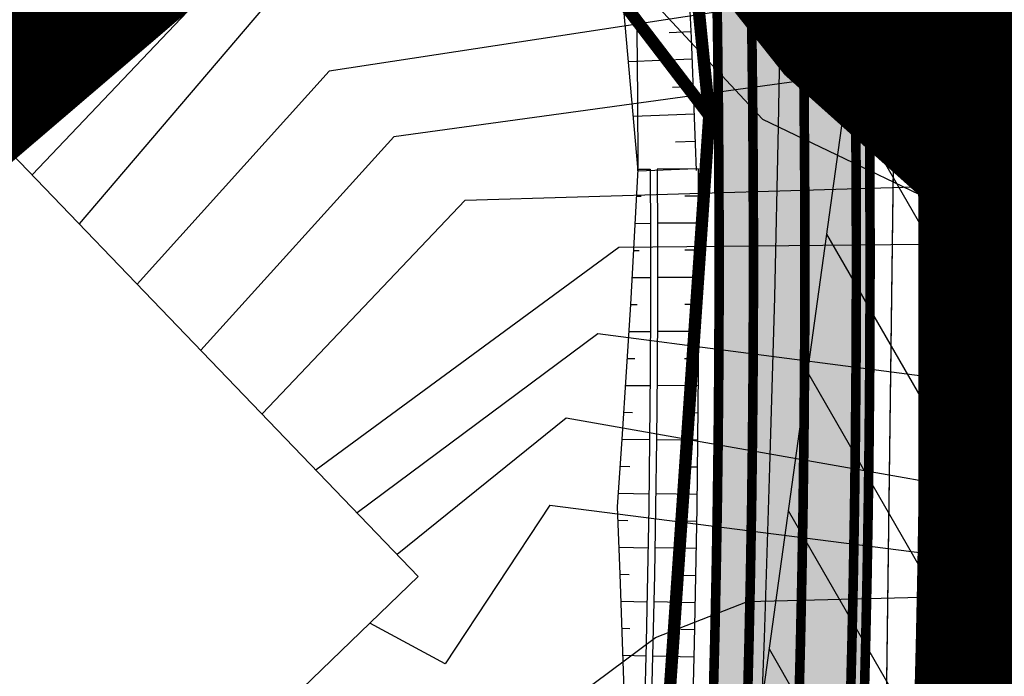
# Model space of a CAD drawing. Units: metres. Extents: x 548844 to 555018, y 6584977 to 6590029.
# Drawn here: x 552224 to 552296, y 6587485 to 6587533 of the extents above; entities that cross this region are included whole.
import ezdxf

# ---------------------------------------------------------------- set-up
doc = ezdxf.new("R2010")
doc.units = ezdxf.units.M
doc.header["$MEASUREMENT"] = 0
for name, pattern in [('CENTER', [50.8, 31.75, -6.35, 6.35, -6.35]), ('GE_T11S1_EP$0$CENTER', [16, 10, -2, 2, -2]), ('GE_T11S1_EP$0$VIA28', [12, 3, -9])]:
    doc.linetypes.add(name, pattern=pattern)
for name, color, linetype in [('63853_must$0$10', 7, 'Continuous'), ('63853_must$0$15', 7, 'Continuous'), ('63853_must$0$32', 7, 'Continuous'), ('63853_must$0$44', 7, 'Continuous'), ('63853_must$0$51', 7, 'Continuous'), ('DP-ala', 129, 'CENTER'), ('GE_T11S1_EP$0$K-T LINES', 7, 'Continuous'), ('GE_T11S1_EP$0$K-T_kate.sõidutee', 251, 'Continuous'), ('GE_T11S1_EP$0$K-T_tee', 250, 'Continuous'), ('GE_T11S1_EP$0$K-T_tee_nolv', 46, 'Continuous'), ('GE_T11S1_EP$0$K-T_tee_nolv_serv_alumine', 7, 'Continuous'), ('GE_T11S1_EP$0$K-T_tee_nolv_serv_ylemine', 46, 'Continuous'), ('GE_T11S1_EP$0$K-T_TELG', 7, 'GE_T11S1_EP$0$CENTER'), ('GE_T11S1_EP$0$KPR-pr.kattemärgistus', 7, 'Continuous'), ('GE_T11S1_EP$0$RADA', 7, 'Continuous'), ('K-asf-olol', 254, 'Continuous'), ('k-kinnistu piir', 27, 'Continuous'), ('K-raudteevöönd', 44, 'Continuous'), ('k-xref', 7, 'Continuous'), ('k-xref-tallinna-ringtee', 7, 'Continuous')]:
    doc.layers.add(name, color=color, linetype=linetype)

# ---------------------------------------------------------------- blocks, each defined once
blk = doc.blocks.new('63853_must')
at = {"layer": '63853_must$0$10', "linetype": 'Continuous'}
for p, q in [((552256.91, 6587519.79), (552242.12, 6587504.21)), ((552268.12, 6587516.35), (552246.05, 6587500.13)), ((552266.58, 6587510.04), (552249.05, 6587497.01)), ((552264.29, 6587503.9), (552251.96, 6587493.98))]:
    blk.add_line(p, q, dxfattribs=at)
for points in [[(553879.31, 6588080.52), (553680.02, 6587809.02), (552397.66, 6587552.18), (552247, 6587529.2), (552233.01, 6587513.68)], [(552228.81, 6587518.06), (552242.98, 6587534.68), (552397.85, 6587573.44), (552489.46, 6587601.28), (553349.39, 6587862.59), (553721.18, 6587915.99)], [(555000, 6587578.68), (554668.35, 6587572.13), (553718.78, 6587788.43), (553303.77, 6587720.86), (552397.66, 6587544.44), (552251.73, 6587524.4), (552237.64, 6587508.87)], [(554793.41, 6587595.38), (554817.69, 6587508.41), (554757.19, 6587477.95), (553533.7, 6587358.63), (553283.15, 6587505.12), (552476.26, 6587501.84), (552397.89, 6587517.59), (552268.12, 6587516.35)], [(552256.91, 6587519.79), (552397.71, 6587523.95), (552477.42, 6587517.93), (553286.85, 6587519.36), (553535.61, 6587371.35), (554687.42, 6587484.82), (554786.01, 6587493.55), (555000, 6587493.54)], [(554817.84, 6587305.2), (554806.12, 6587321.14), (554315.4, 6587304.52), (553532.1, 6587348.42), (553279.75, 6587492.33), (552397.64, 6587492.93), (552266.58, 6587510.04)], [(554808.93, 6587302.17), (554791.99, 6587310.97), (554236.86, 6587166.06), (553530.54, 6587338.38), (553278.02, 6587481.34), (552398.67, 6587480.21), (552264.29, 6587503.9)], [(552263.09, 6587497.56), (552255.46, 6587486), (552249.97, 6587488.98)], [(552263.09, 6587497.56), (552398.67, 6587480.21), (552413.81, 6587458.02), (552524.79, 6587374.76)]]:
    blk.add_lwpolyline(points, dxfattribs=at)
at = {"layer": '63853_must$0$15', "linetype": 'Continuous'}
blk.add_line((552256.54, 6587554.49), (552225.36, 6587521.64), dxfattribs=at)
for points in [[(552108.62, 6587711.26), (552129.66, 6587731.83), (552135.71, 6587734.77), (552140.15, 6587737.55), (552152.02, 6587736.35), (552156.31, 6587733.67), (552160.22, 6587730.17), (552161.84, 6587728.01), (552163.4, 6587725.18), (552173.34, 6587692.23), (552179.26, 6587677.42), (552184.58, 6587665.76), (552187.76, 6587659.35), (552226.58, 6587597.43), (552247.11, 6587567.97), (552261.13, 6587547.92), (552269.04, 6587535.96), (552278.59, 6587525.68), (552296, 6587517.33)], [(552180.38, 6587389.36), (552204.81, 6587418.72), (552230.02, 6587451.93), (552256.24, 6587477.08), (552270.78, 6587487.92), (552277.5, 6587490.55), (552296.01, 6587491.01)]]:
    blk.add_lwpolyline(points, dxfattribs=at)
at = {"layer": '63853_must$0$32', "linetype": 'Continuous'}
blk.add_lwpolyline([(552163.03, 6586491.94), (552196.58, 6586736.69), (552225.91, 6586950.2), (552254.13, 6587143.23), (552254.64, 6587146.26), (552286.24, 6587378.79), (552291.84, 6587419.85), (552294.96, 6587463.34), (552296.02, 6587478.68), (552295.99, 6587533.94), (552293.65, 6587579.04), (552288.81, 6587635.35)], dxfattribs=at)
at = {"layer": '63853_must$0$44', "linetype": 'Continuous'}
blk.add_lwpolyline([(552206.9, 6587540.83), (552253.5, 6587492.38), (552193.72, 6587434.71), (552146.19, 6587482.42), (552206.9, 6587540.83)], dxfattribs=at)
at = {"layer": '63853_must$0$51', "linetype": 'Continuous'}
blk.add_lwpolyline([(552252.11, 6587172.2), (552280.29, 6587379.6), (552285.87, 6587420.47), (552288.97, 6587463.76), (552290.02, 6587478.89), (552289.99, 6587533.78), (552287.66, 6587578.63), (552282.83, 6587634.84)], dxfattribs=at)
blk = doc.blocks.new('GE_T11S1_EP')
at = {"layer": 'GE_T11S1_EP$0$K-T_kate.sõidutee'}
h = blk.add_hatch(color=256, dxfattribs=at)
h.paths.add_polyline_path([(552161.881, 6586498.263), (552165.554, 6586497.459), (552248.345, 6587073.944), (552248.354, 6587074.004), (552279.587, 6587291.483), (552280.33, 6587296.661), (552283.853, 6587321.449), (552284.303, 6587324.676), (552287.233, 6587346.309), (552290.346, 6587371.258), (552291.77, 6587383.838), (552292.985, 6587395.501), (552293.065, 6587396.304), (552295.282, 6587421.425), (552296.976, 6587446.586), (552298.145, 6587471.777), (552298.789, 6587496.987), (552298.908, 6587522.205), (552298.502, 6587547.42), (552297.57, 6587572.622), (552297.469, 6587574.717), (552296.113, 6587597.798), (552295.687, 6587603.825), (552294.143, 6587622.924), (552293.321, 6587631.978), (552291.75, 6587647.962), (552289.061, 6587672.918), (552286.202, 6587697.802), (552284.99, 6587708.156), (552229.31, 6588183.083), (552228.149, 6588192.986), (552227.983, 6588194.406), (552225.172, 6588218.258), (552225.054, 6588219.252), (552222.04, 6588244.121), (552218.861, 6588269.003), (552215.441, 6588293.885), (552214.687, 6588299.09), (552211.924, 6588317.333), (552211.7, 6588318.755), (552207.58, 6588343.579), (552203.072, 6588368.336), (552198.179, 6588393.019), (552192.9, 6588417.623), (552187.237, 6588442.142), (552181.192, 6588466.569), (552178.601, 6588476.566), (552174.766, 6588490.898), (552167.961, 6588515.124), (552159.67, 6588542.879), (552156.19, 6588541.434), (552164.359, 6588514.082), (552171.148, 6588489.912), (552174.974, 6588475.613), (552177.559, 6588465.639), (552183.59, 6588441.269), (552189.24, 6588416.808), (552194.506, 6588392.261), (552199.389, 6588367.635), (552203.886, 6588342.936), (552207.996, 6588318.17), (552208.22, 6588316.751), (552210.977, 6588298.547), (552211.729, 6588293.353), (552215.144, 6588268.512), (552218.318, 6588243.66), (552221.33, 6588218.809), (552221.449, 6588217.815), (552224.258, 6588193.969), (552224.425, 6588192.549), (552225.586, 6588182.647), (552281.265, 6587707.719), (552282.477, 6587697.367), (552285.335, 6587672.5), (552288.02, 6587647.58), (552289.587, 6587631.628), (552290.408, 6587622.596), (552291.947, 6587603.551), (552292.372, 6587597.542), (552293.723, 6587574.533), (552293.824, 6587572.444), (552294.753, 6587547.321), (552295.158, 6587522.184), (552295.04, 6587497.044), (552294.398, 6587471.912), (552293.232, 6587446.799), (552291.544, 6587421.716), (552289.333, 6587396.673), (552289.254, 6587395.872), (552288.042, 6587384.243), (552286.622, 6587371.695), (552283.515, 6587346.797), (552280.589, 6587325.193), (552280.139, 6587321.968), (552276.618, 6587297.193), (552275.875, 6587292.016), (552244.642, 6587074.537), (552244.633, 6587074.478)])
h.paths.add_polyline_path([(552163.904, 6586485.97), (552160.231, 6586486.776), (552038.508, 6585639.203), (552042.22, 6585638.67)])
h = blk.add_hatch(color=256, dxfattribs=at)
h.paths.add_polyline_path([(552158.208, 6586499.067), (552161.881, 6586498.263), (552244.633, 6587074.478), (552244.642, 6587074.537), (552275.875, 6587292.016), (552276.618, 6587297.193), (552280.139, 6587321.968), (552280.589, 6587325.193), (552283.515, 6587346.797), (552286.622, 6587371.695), (552288.042, 6587384.243), (552289.254, 6587395.872), (552289.333, 6587396.673), (552291.544, 6587421.716), (552293.232, 6587446.799), (552294.398, 6587471.912), (552295.04, 6587497.044), (552295.158, 6587522.184), (552294.753, 6587547.321), (552293.824, 6587572.444), (552293.723, 6587574.533), (552292.372, 6587597.542), (552291.947, 6587603.551), (552290.408, 6587622.596), (552289.587, 6587631.628), (552288.02, 6587647.58), (552285.335, 6587672.5), (552282.477, 6587697.367), (552281.265, 6587707.719), (552225.586, 6588182.647), (552224.425, 6588192.549), (552224.258, 6588193.969), (552221.449, 6588217.815), (552221.33, 6588218.809), (552218.318, 6588243.66), (552215.144, 6588268.512), (552211.729, 6588293.353), (552210.977, 6588298.547), (552208.22, 6588316.751), (552207.996, 6588318.17), (552203.886, 6588342.936), (552199.389, 6588367.635), (552194.506, 6588392.261), (552189.24, 6588416.808), (552183.59, 6588441.269), (552177.559, 6588465.639), (552174.974, 6588475.613), (552171.148, 6588489.912), (552164.359, 6588514.082), (552156.19, 6588541.434), (552152.71, 6588539.989), (552160.756, 6588513.04), (552167.53, 6588488.926), (552171.347, 6588474.66), (552173.926, 6588464.71), (552179.943, 6588440.397), (552185.579, 6588415.993), (552190.834, 6588391.503), (552195.705, 6588366.935), (552200.191, 6588342.293), (552204.292, 6588317.585), (552204.515, 6588316.17), (552207.266, 6588298.005), (552208.017, 6588292.821), (552211.426, 6588268.021), (552214.597, 6588243.199), (552217.607, 6588218.366), (552217.725, 6588217.372), (552220.534, 6588193.533), (552220.7, 6588192.112), (552221.861, 6588182.21), (552277.541, 6587707.283), (552278.753, 6587696.932), (552281.608, 6587672.082), (552284.289, 6587647.198), (552285.854, 6587631.278), (552286.672, 6587622.268), (552288.207, 6587603.277), (552288.631, 6587597.287), (552289.978, 6587574.349), (552290.078, 6587572.266), (552291.004, 6587547.221), (552291.408, 6587522.163), (552291.29, 6587497.101), (552290.65, 6587472.047), (552289.488, 6587447.012), (552287.805, 6587422.006), (552285.601, 6587397.042), (552285.522, 6587396.243), (552284.314, 6587384.649), (552282.897, 6587372.133), (552279.797, 6587347.285), (552276.875, 6587325.709), (552276.425, 6587322.488), (552272.906, 6587297.726), (552272.163, 6587292.549), (552240.93, 6587075.07), (552240.921, 6587075.011)])
h.paths.add_polyline_path([(552160.231, 6586486.776), (552156.559, 6586487.583), (552034.796, 6585639.736), (552038.508, 6585639.203)])
h = blk.add_hatch(color=256, dxfattribs=at)
h.paths.add_polyline_path([(552150.682, 6586488.874), (552147.01, 6586489.681), (552025.145, 6585641.122), (552028.857, 6585640.589)])
h.paths.add_polyline_path([(552148.658, 6586501.157), (552152.331, 6586500.353), (552234.982, 6587075.864), (552234.991, 6587075.923), (552266.224, 6587293.402), (552266.967, 6587298.578), (552270.483, 6587323.319), (552270.932, 6587326.535), (552273.848, 6587348.066), (552276.938, 6587372.833), (552278.349, 6587385.297), (552279.552, 6587396.837), (552279.63, 6587397.631), (552281.823, 6587422.472), (552283.498, 6587447.353), (552284.654, 6587472.263), (552285.291, 6587497.192), (552285.408, 6587522.128), (552285.006, 6587547.062), (552284.085, 6587571.982), (552283.985, 6587574.055), (552282.645, 6587596.878), (552282.223, 6587602.838), (552280.695, 6587621.743), (552279.88, 6587630.718), (552278.321, 6587646.586), (552275.645, 6587671.413), (552272.793, 6587696.236), (552271.581, 6587706.584), (552215.902, 6588181.511), (552214.741, 6588191.414), (552214.574, 6588192.834), (552211.767, 6588216.664), (552211.649, 6588217.657), (552208.642, 6588242.461), (552205.477, 6588267.235), (552202.077, 6588291.969), (552201.329, 6588297.137), (552198.588, 6588315.239), (552198.366, 6588316.649), (552194.28, 6588341.265), (552189.81, 6588365.814), (552184.957, 6588390.291), (552179.723, 6588414.688), (552174.108, 6588439.001), (552168.113, 6588463.223), (552165.544, 6588473.136), (552161.741, 6588487.349), (552154.993, 6588511.372), (552147.135, 6588537.7), (552143.662, 6588536.232), (552151.391, 6588510.33), (552158.123, 6588486.363), (552161.917, 6588472.184), (552164.48, 6588462.294), (552170.46, 6588438.129), (552176.062, 6588413.873), (552181.285, 6588389.533), (552186.126, 6588365.114), (552190.585, 6588340.622), (552194.661, 6588316.064), (552194.883, 6588314.657), (552197.619, 6588296.595), (552198.365, 6588291.437), (552201.76, 6588266.744), (552204.921, 6588241.999), (552207.925, 6588217.214), (552208.043, 6588216.222), (552210.85, 6588192.397), (552211.016, 6588190.977), (552212.177, 6588181.075), (552267.857, 6587706.148), (552269.069, 6587695.801), (552271.919, 6587670.995), (552274.59, 6587646.203), (552276.146, 6587630.369), (552276.959, 6587621.415), (552278.483, 6587602.564), (552278.904, 6587596.622), (552280.24, 6587573.871), (552280.339, 6587571.805), (552281.258, 6587546.963), (552281.658, 6587522.107), (552281.541, 6587497.248), (552280.906, 6587472.398), (552279.754, 6587447.565), (552278.084, 6587422.763), (552275.898, 6587398), (552275.82, 6587397.208), (552274.621, 6587385.702), (552273.214, 6587373.27), (552270.13, 6587348.553), (552267.218, 6587327.052), (552266.769, 6587323.839), (552263.255, 6587299.111), (552262.512, 6587293.935), (552231.279, 6587076.456), (552231.27, 6587076.397)])
h = blk.add_hatch(color=256, dxfattribs=at)
h.paths.add_polyline_path([(552152.331, 6586500.353), (552153.31, 6586500.139), (552235.972, 6587075.721), (552235.981, 6587075.781), (552267.214, 6587293.259), (552267.957, 6587298.436), (552271.474, 6587323.18), (552271.922, 6587326.398), (552274.84, 6587347.936), (552277.932, 6587372.716), (552279.344, 6587385.189), (552280.547, 6587396.738), (552280.625, 6587397.533), (552282.82, 6587422.394), (552284.496, 6587447.296), (552285.653, 6587472.227), (552286.291, 6587497.177), (552286.408, 6587522.134), (552286.006, 6587547.089), (552285.084, 6587572.03), (552284.984, 6587574.104), (552283.643, 6587596.946), (552283.22, 6587602.911), (552281.691, 6587621.83), (552280.876, 6587630.812), (552279.315, 6587646.688), (552276.639, 6587671.525), (552273.786, 6587696.352), (552272.575, 6587706.701), (552216.895, 6588181.628), (552215.734, 6588191.53), (552215.568, 6588192.95), (552212.76, 6588216.782), (552212.642, 6588217.775), (552209.635, 6588242.584), (552206.469, 6588267.366), (552203.067, 6588292.111), (552202.319, 6588297.282), (552199.575, 6588315.394), (552199.353, 6588316.805), (552195.265, 6588341.436), (552190.793, 6588366.001), (552185.937, 6588390.493), (552180.699, 6588414.906), (552175.08, 6588439.234), (552169.082, 6588463.471), (552166.511, 6588473.39), (552162.706, 6588487.612), (552155.953, 6588511.65), (552148.07, 6588538.062), (552147.135, 6588537.7), (552154.993, 6588511.372), (552161.741, 6588487.349), (552165.544, 6588473.136), (552168.113, 6588463.223), (552174.108, 6588439.001), (552179.723, 6588414.688), (552184.957, 6588390.291), (552189.81, 6588365.814), (552194.28, 6588341.265), (552198.366, 6588316.649), (552198.588, 6588315.239), (552201.329, 6588297.137), (552202.077, 6588291.969), (552205.477, 6588267.235), (552208.642, 6588242.461), (552211.649, 6588217.657), (552211.767, 6588216.664), (552214.574, 6588192.834), (552214.741, 6588191.414), (552215.902, 6588181.511), (552271.581, 6587706.584), (552272.793, 6587696.236), (552275.645, 6587671.413), (552278.321, 6587646.586), (552279.88, 6587630.718), (552280.695, 6587621.743), (552282.223, 6587602.838), (552282.645, 6587596.878), (552283.985, 6587574.055), (552284.085, 6587571.982), (552285.006, 6587547.062), (552285.408, 6587522.128), (552285.291, 6587497.192), (552284.654, 6587472.263), (552283.498, 6587447.353), (552281.823, 6587422.472), (552279.63, 6587397.631), (552279.552, 6587396.837), (552278.349, 6587385.297), (552276.938, 6587372.833), (552273.848, 6587348.066), (552270.932, 6587326.535), (552270.483, 6587323.319), (552266.967, 6587298.578), (552266.224, 6587293.402), (552234.991, 6587075.923), (552234.982, 6587075.864)])
h.paths.add_polyline_path([(552151.662, 6586488.659), (552150.682, 6586488.874), (552028.857, 6585640.589), (552029.847, 6585640.447)])
h = blk.add_hatch(color=256, dxfattribs=at)
h.paths.add_polyline_path([(552157.228, 6586499.281), (552158.208, 6586499.067), (552240.921, 6587075.011), (552240.93, 6587075.07), (552272.163, 6587292.549), (552272.906, 6587297.726), (552276.425, 6587322.488), (552276.875, 6587325.709), (552279.797, 6587347.285), (552282.897, 6587372.133), (552284.314, 6587384.649), (552285.522, 6587396.243), (552285.601, 6587397.042), (552287.805, 6587422.006), (552289.488, 6587447.012), (552290.65, 6587472.047), (552291.29, 6587497.101), (552291.408, 6587522.163), (552291.004, 6587547.221), (552290.078, 6587572.266), (552289.978, 6587574.349), (552288.631, 6587597.287), (552288.207, 6587603.277), (552286.672, 6587622.268), (552285.854, 6587631.278), (552284.289, 6587647.198), (552281.608, 6587672.082), (552278.753, 6587696.932), (552277.541, 6587707.283), (552221.861, 6588182.21), (552220.7, 6588192.112), (552220.534, 6588193.533), (552217.725, 6588217.372), (552217.607, 6588218.366), (552214.597, 6588243.199), (552211.426, 6588268.021), (552208.017, 6588292.821), (552207.266, 6588298.005), (552204.515, 6588316.17), (552204.292, 6588317.585), (552200.191, 6588342.293), (552195.705, 6588366.935), (552190.834, 6588391.503), (552185.579, 6588415.993), (552179.943, 6588440.397), (552173.926, 6588464.71), (552171.347, 6588474.66), (552167.53, 6588488.926), (552160.756, 6588513.04), (552153.607, 6588537.044), (552152.651, 6588536.751), (552159.796, 6588512.762), (552166.565, 6588488.663), (552170.38, 6588474.406), (552172.957, 6588464.462), (552178.97, 6588440.164), (552184.603, 6588415.775), (552189.854, 6588391.301), (552194.722, 6588366.748), (552199.206, 6588342.122), (552203.304, 6588317.429), (552203.527, 6588316.014), (552206.277, 6588297.86), (552207.027, 6588292.679), (552210.434, 6588267.89), (552213.604, 6588243.076), (552216.614, 6588218.248), (552216.732, 6588217.254), (552219.54, 6588193.416), (552219.707, 6588191.996), (552220.868, 6588182.094), (552276.547, 6587707.166), (552277.759, 6587696.816), (552280.614, 6587671.971), (552283.295, 6587647.096), (552284.858, 6587631.185), (552285.676, 6587622.18), (552287.209, 6587603.203), (552287.633, 6587597.218), (552288.979, 6587574.3), (552289.079, 6587572.219), (552290.005, 6587547.195), (552290.408, 6587522.157), (552290.29, 6587497.116), (552289.651, 6587472.083), (552288.49, 6587447.069), (552286.808, 6587422.084), (552284.606, 6587397.14), (552284.527, 6587396.342), (552283.32, 6587384.757), (552281.904, 6587372.249), (552278.806, 6587347.415), (552275.884, 6587325.847), (552275.435, 6587322.626), (552271.916, 6587297.868), (552271.173, 6587292.691), (552239.94, 6587075.212), (552239.931, 6587075.153)])
h.paths.add_polyline_path([(552156.559, 6586487.583), (552155.579, 6586487.798), (552033.806, 6585639.878), (552034.796, 6585639.736)])
h = blk.add_hatch(color=256, dxfattribs=at)
h.paths.add_polyline_path([(552144.985, 6586501.96), (552148.658, 6586501.157), (552231.27, 6587076.397), (552231.279, 6587076.456), (552262.512, 6587293.935), (552263.255, 6587299.111), (552266.769, 6587323.839), (552267.218, 6587327.052), (552270.13, 6587348.553), (552273.214, 6587373.27), (552274.621, 6587385.702), (552275.82, 6587397.208), (552275.898, 6587398), (552278.084, 6587422.763), (552279.754, 6587447.565), (552280.906, 6587472.398), (552281.541, 6587497.248), (552281.658, 6587522.107), (552281.258, 6587546.963), (552280.339, 6587571.805), (552280.24, 6587573.871), (552278.904, 6587596.622), (552278.483, 6587602.564), (552276.959, 6587621.415), (552276.146, 6587630.369), (552274.59, 6587646.203), (552271.919, 6587670.995), (552269.069, 6587695.801), (552267.857, 6587706.148), (552212.177, 6588181.075), (552211.016, 6588190.977), (552210.85, 6588192.397), (552208.043, 6588216.222), (552207.925, 6588217.214), (552204.921, 6588241.999), (552201.76, 6588266.744), (552198.365, 6588291.437), (552197.619, 6588296.595), (552194.883, 6588314.657), (552194.661, 6588316.064), (552190.585, 6588340.622), (552186.126, 6588365.114), (552181.285, 6588389.533), (552176.062, 6588413.873), (552170.46, 6588438.129), (552164.48, 6588462.294), (552161.917, 6588472.184), (552158.123, 6588486.363), (552151.391, 6588510.33), (552143.662, 6588536.232), (552140.182, 6588534.787), (552147.788, 6588509.287), (552154.505, 6588485.377), (552158.29, 6588471.231), (552160.847, 6588461.365), (552166.813, 6588437.256), (552172.402, 6588413.058), (552177.612, 6588388.775), (552182.442, 6588364.413), (552186.891, 6588339.979), (552190.957, 6588315.479), (552191.178, 6588314.075), (552193.908, 6588296.052), (552194.653, 6588290.905), (552198.042, 6588266.253), (552201.199, 6588241.538), (552204.201, 6588216.771), (552204.319, 6588215.779), (552207.125, 6588191.961), (552207.292, 6588190.54), (552208.453, 6588180.638), (552264.132, 6587705.711), (552265.344, 6587695.366), (552268.192, 6587670.577), (552270.86, 6587645.821), (552272.413, 6587630.019), (552273.224, 6587621.087), (552274.743, 6587602.289), (552275.162, 6587596.367), (552276.494, 6587573.687), (552276.594, 6587571.627), (552277.509, 6587546.863), (552277.909, 6587522.086), (552277.792, 6587497.305), (552277.159, 6587472.532), (552276.01, 6587447.778), (552274.346, 6587423.053), (552272.167, 6587398.369), (552272.088, 6587397.579), (552270.893, 6587386.108), (552269.49, 6587373.708), (552266.412, 6587349.041), (552263.503, 6587327.568), (552263.056, 6587324.358), (552259.543, 6587299.644), (552258.8, 6587294.468), (552227.567, 6587076.989), (552227.558, 6587076.93)])
h.paths.add_polyline_path([(552147.01, 6586489.681), (552143.337, 6586490.488), (552021.433, 6585641.655), (552025.145, 6585641.122)])
h = blk.add_hatch(color=256, dxfattribs=at)
h.paths.add_polyline_path([(552142.536, 6586502.496), (552144.985, 6586501.96), (552227.558, 6587076.93), (552227.567, 6587076.989), (552258.8, 6587294.468), (552259.543, 6587299.644), (552263.056, 6587324.358), (552263.503, 6587327.568), (552266.412, 6587349.041), (552269.49, 6587373.708), (552270.893, 6587386.108), (552272.088, 6587397.579), (552272.167, 6587398.369), (552274.346, 6587423.053), (552276.01, 6587447.778), (552277.159, 6587472.532), (552277.792, 6587497.305), (552277.909, 6587522.086), (552277.509, 6587546.863), (552276.594, 6587571.627), (552276.494, 6587573.687), (552275.162, 6587596.367), (552274.743, 6587602.289), (552273.224, 6587621.087), (552272.413, 6587630.019), (552270.86, 6587645.821), (552268.192, 6587670.577), (552265.344, 6587695.366), (552264.132, 6587705.711), (552208.453, 6588180.638), (552207.292, 6588190.54), (552207.125, 6588191.961), (552204.319, 6588215.779), (552204.201, 6588216.771), (552201.199, 6588241.538), (552198.042, 6588266.253), (552194.653, 6588290.905), (552193.908, 6588296.052), (552191.178, 6588314.075), (552190.957, 6588315.479), (552186.891, 6588339.979), (552182.442, 6588364.413), (552177.612, 6588388.775), (552172.402, 6588413.058), (552166.813, 6588437.256), (552160.847, 6588461.365), (552158.29, 6588471.231), (552154.505, 6588485.377), (552147.788, 6588509.287), (552140.182, 6588534.787), (552137.862, 6588533.824), (552145.387, 6588508.592), (552152.093, 6588484.72), (552155.872, 6588470.596), (552158.425, 6588460.745), (552164.382, 6588436.675), (552169.962, 6588412.514), (552175.164, 6588388.269), (552179.986, 6588363.946), (552184.428, 6588339.55), (552188.488, 6588315.088), (552188.709, 6588313.687), (552191.434, 6588295.691), (552192.179, 6588290.55), (552195.564, 6588265.926), (552198.718, 6588241.231), (552201.719, 6588216.475), (552201.837, 6588215.484), (552204.642, 6588191.669), (552204.809, 6588190.249), (552205.97, 6588180.347), (552261.649, 6587705.42), (552262.861, 6587695.076), (552265.708, 6587670.299), (552268.373, 6587645.566), (552269.924, 6587629.785), (552270.733, 6587620.868), (552272.25, 6587602.106), (552272.668, 6587596.196), (552273.997, 6587573.564), (552274.096, 6587571.509), (552275.01, 6587546.797), (552275.409, 6587522.071), (552275.292, 6587497.343), (552274.66, 6587472.622), (552273.514, 6587447.92), (552271.853, 6587423.247), (552269.679, 6587398.614), (552269.601, 6587397.827), (552268.408, 6587386.378), (552267.007, 6587374), (552263.933, 6587349.367), (552261.027, 6587327.913), (552260.58, 6587324.704), (552257.068, 6587299.999), (552256.325, 6587294.823), (552225.092, 6587077.344), (552225.084, 6587077.285)])
h.paths.add_polyline_path([(552143.337, 6586490.488), (552140.889, 6586491.026), (552018.958, 6585642.011), (552021.433, 6585641.655)])
at = {"layer": 'GE_T11S1_EP$0$K-T LINES'}
for points in [[(552271.943, 6587875.263), (552294.55, 6587682.21, -0.031736), (552303.063, 6587522.118)], [(552269.532, 6587521.93), (552266.81, 6587552.582, 0.020733), (552248.974, 6587688.98), (552227.524, 6587815.618, -0.477165), (552242.665, 6587834.661)], [(552242.499, 6587834.416), (552264.368, 6587645.408, -0.019616), (552273.764, 6587521.954)]]:
    blk.add_lwpolyline(points, format="xyb", dxfattribs=at)
for points in [[(552273.361, 6587532.058), (552271.79, 6587531.99)], [(552273.446, 6587530.06), (552268.827, 6587529.866)], [(552273.528, 6587528.062), (552272.02, 6587528)], [(552273.608, 6587526.063), (552269.18, 6587525.889)], [(552273.685, 6587524.065), (552272.242, 6587524.01)], [(552273.76, 6587522.066), (552269.533, 6587521.91)]]:
    blk.add_lwpolyline(points, dxfattribs=at)
at = {"layer": 'GE_T11S1_EP$0$K-T_kate.sõidutee'}
for points in [[(552187.689, 6586677.968), (552276.618, 6587297.193), (552280.589, 6587325.193), (552283.515, 6587346.797), (552286.622, 6587371.695), (552288.042, 6587384.243), (552289.333, 6587396.673), (552291.544, 6587421.716), (552293.232, 6587446.799), (552294.398, 6587471.912), (552295.04, 6587497.044), (552295.158, 6587522.184), (552294.753, 6587547.321), (552293.824, 6587572.444), (552293.723, 6587574.533), (552292.372, 6587597.542)], [(552183.9, 6586677.968), (552272.906, 6587297.726), (552276.875, 6587325.709), (552279.797, 6587347.285), (552282.897, 6587372.133), (552284.314, 6587384.649), (552285.601, 6587397.042), (552287.805, 6587422.006), (552289.488, 6587447.012), (552290.65, 6587472.047), (552291.29, 6587497.101), (552291.408, 6587522.163), (552291.004, 6587547.221), (552290.078, 6587572.266), (552289.978, 6587574.349), (552288.631, 6587597.287)], [(552292.372, 6587597.542), (552293.723, 6587574.533), (552293.824, 6587572.444), (552294.753, 6587547.321), (552295.158, 6587522.184), (552295.04, 6587497.044), (552294.398, 6587471.912), (552293.232, 6587446.799), (552291.544, 6587421.716), (552289.333, 6587396.673), (552288.042, 6587384.243), (552286.622, 6587371.695), (552283.515, 6587346.797), (552280.589, 6587325.193), (552276.618, 6587297.193), (552187.689, 6586677.968)], [(552177.839, 6586677.968), (552266.967, 6587298.578), (552270.932, 6587326.535), (552273.848, 6587348.066), (552276.938, 6587372.833), (552278.349, 6587385.297), (552279.63, 6587397.631), (552281.823, 6587422.472), (552283.498, 6587447.353), (552284.654, 6587472.263), (552285.291, 6587497.192), (552285.408, 6587522.128), (552285.006, 6587547.062), (552284.085, 6587571.982), (552283.985, 6587574.055), (552282.645, 6587596.878)], [(552178.849, 6586677.968), (552267.957, 6587298.436), (552271.922, 6587326.398), (552274.84, 6587347.936), (552277.932, 6587372.716), (552279.344, 6587385.189), (552280.625, 6587397.533), (552282.82, 6587422.394), (552284.496, 6587447.296), (552285.653, 6587472.227), (552286.291, 6587497.177), (552286.408, 6587522.134), (552286.006, 6587547.089), (552285.084, 6587572.03), (552284.984, 6587574.104), (552283.643, 6587596.946)], [(552282.645, 6587596.878), (552283.985, 6587574.055), (552284.085, 6587571.982), (552285.006, 6587547.062), (552285.408, 6587522.128), (552285.291, 6587497.192), (552284.654, 6587472.263), (552283.498, 6587447.353), (552281.823, 6587422.472), (552279.63, 6587397.631), (552278.349, 6587385.297), (552276.938, 6587372.833), (552273.848, 6587348.066), (552270.932, 6587326.535), (552266.967, 6587298.578), (552177.839, 6586677.968)], [(552182.89, 6586677.968), (552271.916, 6587297.868), (552275.884, 6587325.847), (552278.806, 6587347.415), (552281.904, 6587372.249), (552283.32, 6587384.757), (552284.606, 6587397.14), (552286.808, 6587422.084), (552288.49, 6587447.069), (552289.651, 6587472.083), (552290.29, 6587497.116), (552290.408, 6587522.157), (552290.005, 6587547.195), (552289.079, 6587572.219), (552288.979, 6587574.3), (552287.633, 6587597.218)], [(552288.631, 6587597.287), (552289.978, 6587574.349), (552290.078, 6587572.266), (552291.004, 6587547.221), (552291.408, 6587522.163), (552291.29, 6587497.101), (552290.65, 6587472.047), (552289.488, 6587447.012), (552287.805, 6587422.006), (552285.601, 6587397.042), (552284.314, 6587384.649), (552282.897, 6587372.133), (552279.797, 6587347.285), (552276.875, 6587325.709), (552272.906, 6587297.726), (552183.9, 6586677.968)], [(552174.05, 6586677.968), (552263.255, 6587299.111), (552267.218, 6587327.052), (552270.13, 6587348.553), (552273.214, 6587373.27), (552274.621, 6587385.702), (552275.898, 6587398), (552278.084, 6587422.763), (552279.754, 6587447.565), (552280.906, 6587472.398), (552281.541, 6587497.248), (552281.658, 6587522.107), (552281.258, 6587546.963), (552280.339, 6587571.805), (552280.24, 6587573.871), (552278.904, 6587596.622)], [(552278.904, 6587596.622), (552280.24, 6587573.871), (552280.339, 6587571.805), (552281.258, 6587546.963), (552281.658, 6587522.107), (552281.541, 6587497.248), (552280.906, 6587472.398), (552279.754, 6587447.565), (552278.084, 6587422.763), (552275.898, 6587398), (552274.621, 6587385.702), (552273.214, 6587373.27), (552270.13, 6587348.553), (552267.218, 6587327.052), (552263.255, 6587299.111), (552174.05, 6586677.968)], [(552170.262, 6586677.968), (552259.543, 6587299.644), (552263.503, 6587327.568), (552266.412, 6587349.041), (552269.49, 6587373.708), (552270.893, 6587386.108), (552272.167, 6587398.369), (552274.346, 6587423.053), (552276.01, 6587447.778), (552277.159, 6587472.532), (552277.792, 6587497.305), (552277.909, 6587522.086), (552277.509, 6587546.863), (552276.594, 6587571.627), (552276.494, 6587573.687), (552275.162, 6587596.367)], [(552275.162, 6587596.367), (552276.494, 6587573.687), (552276.594, 6587571.627), (552277.509, 6587546.863), (552277.909, 6587522.086), (552277.792, 6587497.305), (552277.159, 6587472.532), (552276.01, 6587447.778), (552274.346, 6587423.053), (552272.167, 6587398.369), (552270.893, 6587386.108), (552269.49, 6587373.708), (552266.412, 6587349.041), (552263.503, 6587327.568), (552259.543, 6587299.644), (552170.262, 6586677.968)], [(552272.668, 6587596.196), (552273.997, 6587573.564), (552274.096, 6587571.509), (552275.01, 6587546.797), (552275.409, 6587522.071), (552275.292, 6587497.343), (552274.66, 6587472.622), (552273.514, 6587447.92), (552271.853, 6587423.247), (552269.679, 6587398.614), (552268.408, 6587386.378), (552267.007, 6587374), (552263.933, 6587349.367), (552261.027, 6587327.913), (552257.068, 6587299.999), (552167.736, 6586677.968)]]:
    blk.add_lwpolyline(points, dxfattribs=at)
at = {"layer": 'GE_T11S1_EP$0$K-T_tee', "linetype": 'Continuous', "const_width": 0.7}
for points in [[(552283.625, 6587597.198), (552283.933, 6587592.58), (552284.494, 6587583.34), (552284.748, 6587578.719), (552285.072, 6587572.282), (552285.299, 6587567.295), (552285.505, 6587562.308), (552285.691, 6587557.32), (552285.855, 6587552.331), (552285.999, 6587547.341), (552286.122, 6587542.351), (552286.225, 6587537.36), (552286.306, 6587532.369), (552286.367, 6587527.378), (552286.407, 6587522.387), (552286.426, 6587517.395), (552286.424, 6587512.403), (552286.402, 6587507.412), (552286.359, 6587502.42), (552286.295, 6587497.429), (552286.21, 6587492.438), (552286.104, 6587487.448), (552285.978, 6587482.457)], [(552287.924, 6587592.838), (552288.488, 6587583.567), (552288.742, 6587578.931), (552289.067, 6587572.472), (552289.295, 6587567.469), (552289.502, 6587562.465), (552289.688, 6587557.46), (552289.854, 6587552.454), (552289.998, 6587547.448), (552290.121, 6587542.441), (552290.224, 6587537.434), (552290.306, 6587532.426), (552290.367, 6587527.418), (552290.407, 6587522.41), (552290.426, 6587517.402), (552290.424, 6587512.394), (552290.402, 6587507.385), (552290.358, 6587502.377), (552290.294, 6587497.369), (552290.209, 6587492.362), (552290.103, 6587487.355), (552289.976, 6587482.348)], [(552272.651, 6587596.446), (552273.243, 6587587.293), (552273.512, 6587582.715), (552273.997, 6587573.557), (552274.309, 6587566.818), (552274.514, 6587561.876), (552274.698, 6587556.934), (552274.861, 6587551.991), (552275.003, 6587547.047), (552275.125, 6587542.103), (552275.227, 6587537.158), (552275.307, 6587532.213), (552275.368, 6587527.267), (552275.407, 6587522.322), (552275.426, 6587517.376), (552275.424, 6587512.43), (552275.402, 6587507.484), (552275.359, 6587502.539), (552275.296, 6587497.593), (552275.212, 6587492.648), (552275.107, 6587487.703), (552274.982, 6587482.759)]]:
    blk.add_lwpolyline(points, dxfattribs=at)
at = {"layer": 'GE_T11S1_EP$0$K-T_tee', "lineweight": -3, "flags": 128}
blk.add_lwpolyline([(552273.909, 6587522.063), (552273.926, 6587517.123), (552273.924, 6587512.184), (552273.901, 6587507.244), (552273.857, 6587502.305), (552273.792, 6587497.366), (552273.707, 6587492.427), (552273.602, 6587487.488), (552273.475, 6587482.55)], dxfattribs=at)
at = {"layer": 'GE_T11S1_EP$0$K-T_tee_nolv'}
for p, q in [((552269.502, 6587522.038), (552270.409, 6587522.043)), ((552273.909, 6587522.063), (552270.909, 6587522.046)), ((552269.401, 6587520.069), (552269.74, 6587520.07)), ((552273.918, 6587520.087), (552272.918, 6587520.083)), ((552269.296, 6587518.1), (552270.425, 6587518.103)), ((552273.925, 6587518.111), (552270.925, 6587518.104)), ((552269.188, 6587516.132), (552269.601, 6587516.132)), ((552273.928, 6587516.135), (552272.927, 6587516.135)), ((552269.076, 6587514.164), (552270.427, 6587514.163)), ((552273.927, 6587514.16), (552270.927, 6587514.162)), ((552268.962, 6587512.197), (552269.449, 6587512.196)), ((552273.924, 6587512.184), (552272.924, 6587512.186)), ((552268.844, 6587510.23), (552270.417, 6587510.223)), ((552273.917, 6587510.208), (552270.917, 6587510.221)), ((552268.722, 6587508.263), (552269.284, 6587508.26)), ((552273.907, 6587508.232), (552272.907, 6587508.238)), ((552268.598, 6587506.297), (552270.393, 6587506.283)), ((552273.893, 6587506.256), (552270.893, 6587506.279)), ((552268.47, 6587504.331), (552269.106, 6587504.325)), ((552273.877, 6587504.281), (552272.877, 6587504.29)), ((552268.339, 6587502.365), (552270.357, 6587502.343)), ((552273.857, 6587502.305), (552270.857, 6587502.338)), ((552268.205, 6587500.4), (552268.914, 6587500.391)), ((552273.833, 6587500.329), (552272.833, 6587500.342)), ((552268.067, 6587498.436), (552270.307, 6587498.404)), ((552273.807, 6587498.354), (552270.807, 6587498.396)), ((552268.037, 6587496.47), (552268.784, 6587496.458)), ((552273.777, 6587496.378), (552272.777, 6587496.394)), ((552268.116, 6587494.502), (552270.244, 6587494.464)), ((552273.744, 6587494.402), (552270.744, 6587494.455)), ((552268.191, 6587492.533), (552268.864, 6587492.52)), ((552273.707, 6587492.427), (552272.707, 6587492.446)), ((552268.263, 6587490.565), (552270.168, 6587490.525)), ((552273.667, 6587490.451), (552270.668, 6587490.514)), ((552268.332, 6587488.596), (552268.93, 6587488.582)), ((552273.624, 6587488.476), (552272.624, 6587488.499)), ((552268.398, 6587486.627), (552270.079, 6587486.586)), ((552273.578, 6587486.501), (552270.579, 6587486.574))]:
    blk.add_line(p, q, dxfattribs=at)
at = {"layer": 'GE_T11S1_EP$0$K-T_tee_nolv_serv_alumine', "lineweight": -3, "flags": 128}
for points in [[(552270.409, 6587522.043), (552270.426, 6587517.118), (552270.424, 6587512.193), (552270.401, 6587507.268), (552270.357, 6587502.343), (552270.293, 6587497.419), (552270.208, 6587492.494), (552270.103, 6587487.57), (552269.977, 6587482.647)], [(552270.909, 6587522.046), (552270.926, 6587517.119), (552270.924, 6587512.192), (552270.901, 6587507.265), (552270.857, 6587502.338), (552270.793, 6587497.411), (552270.708, 6587492.485), (552270.602, 6587487.559), (552270.477, 6587482.633)]]:
    blk.add_lwpolyline(points, dxfattribs=at)
at = {"layer": 'GE_T11S1_EP$0$K-T_tee_nolv_serv_ylemine', "lineweight": -3, "flags": 128}
for points in [[(552268.005, 6587571.469), (552268.281, 6587566.556), (552268.536, 6587561.642), (552268.771, 6587556.726), (552268.986, 6587551.809), (552269.18, 6587546.891), (552269.284, 6587541.971), (552269.368, 6587537.05), (552269.431, 6587532.129), (552269.474, 6587527.208), (552269.497, 6587522.287), (552269.478, 6587521.93)], [(552269.502, 6587522.038), (552269.242, 6587517.116), (552268.962, 6587512.197), (552268.66, 6587507.28), (552268.339, 6587502.365), (552267.997, 6587497.453), (552268.191, 6587492.533), (552268.365, 6587487.611), (552268.519, 6587482.687)]]:
    blk.add_lwpolyline(points, dxfattribs=at)
at = {"layer": 'GE_T11S1_EP$0$K-T_TELG', "color": 6, "const_width": 0.1, "flags": 128}
blk.add_lwpolyline([(551641.937, 6589593.887), (551910.972, 6589077.989, -0.010793), (551987.488, 6588923.204), (552044.099, 6588802.176, -0.000271), (552052.92, 6588783.302, -0.000814), (552061.699, 6588764.409, -0.001356), (552070.396, 6588745.478, -0.001899), (552078.97, 6588726.491, -0.002441), (552087.378, 6588707.43, -0.002984), (552095.579, 6588688.278, -0.060747), (552201.551, 6588315.703, -0.002984), (552204.657, 6588295.103, -0.002441), (552207.539, 6588274.47, -0.001899), (552210.241, 6588253.812, -0.001356), (552212.809, 6588233.138, -0.000814), (552215.287, 6588212.452, -0.000271), (552217.721, 6588191.762), (552274.562, 6587706.93, -0.000302), (552276.581, 6587689.642, -0.000907), (552278.559, 6587672.35, -0.001511), (552280.453, 6587655.048, -0.002115), (552282.222, 6587637.734, -0.00272), (552283.823, 6587620.402, -0.003324), (552285.215, 6587603.053, -0.043106), (552282.537, 6587396.544, -0.003324), (552280.696, 6587379.236, -0.00272), (552278.646, 6587361.953, -0.002115), (552276.429, 6587344.689, -0.001511), (552274.087, 6587327.443, -0.000907), (552271.661, 6587310.208, -0.000302), (552269.194, 6587292.978), (552180.87, 6586677.968)], format="xyb", dxfattribs=at)
at = {"layer": 'GE_T11S1_EP$0$KPR-pr.kattemärgistus', "linetype": 'GE_T11S1_EP$0$VIA28', "flags": 128}
blk.add_lwpolyline([(552156.19, 6588541.434, 0.7, 0.7, 0), (552158.656, 6588533.339, 0.7, 0.7, 0), (552161.537, 6588523.72, 0.7, 0.7, 0), (552164.359, 6588514.082, 0.7, 0.7, 0), (552167.12, 6588504.427, 0.7, 0.7, 0), (552169.82, 6588494.755, 0.7, 0.7, 0), (552171.148, 6588489.912, 0.7, 0.7, 0), (552173.713, 6588480.383, 0.7, 0.7, 0), (552176.275, 6588470.628, 0.7, 0.7, 0), (552177.559, 6588465.639, 0.7, 0.7, 0), (552180.017, 6588455.903, 0.7, 0.7, 0), (552182.414, 6588446.151, 0.7, 0.7, 0), (552184.751, 6588436.384, 0.7, 0.7, 0), (552187.026, 6588426.603, 0.7, 0.7, 0), (552188.14, 6588421.707, 0.7, 0.7, 0), (552190.324, 6588411.905, 0.7, 0.7, 0), (552192.446, 6588402.09, 0.7, 0.7, 0), (552194.506, 6588392.261, 0.7, 0.7, 0), (552196.505, 6588382.42, 0.7, 0.7, 0), (552198.443, 6588372.567, 0.7, 0.7, 0), (552199.389, 6588367.635, 0.7, 0.7, 0), (552200.319, 6588362.701, 0.7, 0.7, 0), (552202.133, 6588352.824, 0.7, 0.7, 0), (552203.886, 6588342.936, 0.7, 0.7, 0), (552205.576, 6588333.038, 0.7, 0.7, 0), (552207.205, 6588323.128, 0.7, 0.7, 0), (552208.22, 6588316.751, 0.7, 0.7, 0), (552209.16, 6588310.685, 0.7, 0.7, 0), (552210.079, 6588304.617, 0.7, 0.7, 0), (552210.977, 6588298.547, 0.7, 0.7, 0), (552212.609, 6588287.145, 0.7, 0.7, 0), (552213.471, 6588280.935, 0.7, 0.7, 0), (552215.144, 6588268.512, 0.7, 0.7, 0), (552216.756, 6588256.086, 0.7, 0.7, 0), (552218.318, 6588243.66, 0.7, 0.7, 0), (552220.34, 6588227.092, 0.7, 0.7, 0), (552221.223, 6588218.796, 0.7, 0.7, 0), (552222.288, 6588210.134, 0.7, 0.7, 0), (552224.206, 6588194.232, 0.7, 0.7, 0), (552227.139, 6588169.391, 0.7, 0.7, 0), (552282.448, 6587697.619, 0.7, 0.7, 0), (552284.366, 6587681.046, 0.7, 0.7, 0), (552285.999, 6587666.527, 0.7, 0.7, 0), (552287.345, 6587654.068, 0.7, 0.7, 0), (552287.994, 6587647.832, 0.7, 0.7, 0), (552289.073, 6587637.021, 0.7, 0.7, 0), (552289.589, 6587631.611, 0.7, 0.7, 0), (552290.385, 6587622.849, 0.7, 0.7, 0), (552291.201, 6587613.202, 0.7, 0.7, 0), (552291.947, 6587603.544, 0.7, 0.7, 0), (552292.355, 6587597.796, 0.7, 0.7, 0), (552292.665, 6587593.144, 0.7, 0.7, 0), (552293.23, 6587583.837, 0.7, 0.7, 0), (552293.486, 6587579.182, 0.7, 0.7, 0), (552293.812, 6587572.698, 0.7, 0.7, 0), (552294.041, 6587567.675, 0.7, 0.7, 0), (552294.249, 6587562.651, 0.7, 0.7, 0), (552294.435, 6587557.627, 0.7, 0.7, 0), (552294.601, 6587552.601, 0.7, 0.7, 0), (552294.746, 6587547.575, 0.7, 0.7, 0), (552294.87, 6587542.549, 0.7, 0.7, 0), (552294.973, 6587537.522, 0.7, 0.7, 0), (552295.055, 6587532.494, 0.7, 0.7, 0), (552295.117, 6587527.466, 0.7, 0.7, 0), (552295.157, 6587522.438, 0.7, 0.7, 0), (552295.176, 6587517.41, 0.7, 0.7, 0), (552295.174, 6587512.382, 0.7, 0.7, 0), (552295.152, 6587507.354, 0.7, 0.7, 0), (552295.108, 6587502.326, 0.7, 0.7, 0), (552295.044, 6587497.298, 0.7, 0.7, 0), (552294.958, 6587492.271, 0.7, 0.7, 0), (552294.852, 6587487.244, 0.7, 0.7, 0), (552294.724, 6587482.218, 0.7, 0.7, 0), (552294.576, 6587477.192, 0.7, 0.7, 0), (552294.407, 6587472.166, 0.7, 0.7, 0), (552294.217, 6587467.142, 0.7, 0.7, 0), (552294.005, 6587462.118, 0.7, 0.7, 0), (552293.773, 6587457.095, 0.7, 0.7, 0), (552293.52, 6587452.074, 0.7, 0.7, 0), (552293.246, 6587447.053, 0.7, 0.7, 0), (552292.952, 6587442.034, 0.7, 0.7, 0), (552292.636, 6587437.015, 0.7, 0.7, 0), (552292.299, 6587431.998, 0.7, 0.7, 0), (552291.942, 6587426.983, 0.7, 0.7, 0), (552291.563, 6587421.969, 0.7, 0.7, 0), (552291.164, 6587416.957, 0.7, 0.7, 0), (552290.744, 6587411.946, 0.7, 0.7, 0), (552290.303, 6587406.938, 0.7, 0.7, 0), (552289.841, 6587401.931, 0.7, 0.7, 0), (552289.358, 6587396.926, 0.7, 0.7, 0), (552288.457, 6587388.114, 0.7, 0.7, 0), (552287.59, 6587380.138, 0.7, 0.7, 0), (552286.651, 6587371.947, 0.7, 0.7, 0), (552285.451, 6587361.979, 0.7, 0.7, 0), (552284.195, 6587352.022, 0.7, 0.7, 0), (552282.581, 6587339.755, 0.7, 0.7, 0), (552281.593, 6587332.468, 0.7, 0.7, 0), (552280.174, 6587322.219, 0.7, 0.7, 0), (552277.836, 6587305.697, 0.7, 0.7, 0), (552275.875, 6587292.018, 0.7, 0.7, 0), (552187.689, 6586677.968, 0.7, 0.7, 0)], format="xyseb", dxfattribs=at)
at = {"layer": 'GE_T11S1_EP$0$KPR-pr.kattemärgistus', "linetype": 'GE_T11S1_EP$0$VIA28', "const_width": 0.7, "flags": 128}
blk.add_lwpolyline([(552143.662, 6588536.232), (552145.736, 6588529.425), (552148.593, 6588519.886), (552151.391, 6588510.33), (552152.767, 6588505.545), (552155.475, 6588495.962), (552156.807, 6588491.165), (552159.402, 6588481.64), (552161.917, 6588472.184), (552163.206, 6588467.241), (552165.706, 6588457.468), (552168.114, 6588447.806), (552170.46, 6588438.129), (552171.611, 6588433.285), (552173.867, 6588423.586), (552176.062, 6588413.873), (552178.197, 6588404.147), (552180.271, 6588394.407), (552182.284, 6588384.655), (552183.267, 6588379.774), (552185.188, 6588370.003), (552187.049, 6588360.221), (552187.956, 6588355.325), (552189.724, 6588345.526), (552190.585, 6588340.622), (552191.431, 6588335.715), (552193.077, 6588325.895), (552194.661, 6588316.064), (552195.816, 6588308.641), (552196.728, 6588302.62), (552198.365, 6588291.437), (552199.24, 6588285.269), (552200.936, 6588272.923), (552201.76, 6588266.744), (552203.365, 6588254.378), (552204.921, 6588241.999), (552205.936, 6588233.741), (552206.936, 6588225.479), (552207.817, 6588217.201), (552209.849, 6588200.567), (552212.17, 6588181.091), (552269.039, 6587696.052), (552270.954, 6587679.513), (552271.891, 6587671.246), (552273.257, 6587658.849), (552273.919, 6587652.651), (552275.108, 6587641.087), (552276.148, 6587630.352), (552276.937, 6587621.666), (552277.745, 6587612.111), (552278.483, 6587602.557), (552278.886, 6587596.873), (552279.481, 6587587.672), (552280.005, 6587578.467), (552280.327, 6587572.056), (552280.553, 6587567.089), (552280.759, 6587562.122), (552280.944, 6587557.153), (552281.108, 6587552.184), (552281.251, 6587547.214), (552281.374, 6587542.244), (552281.476, 6587537.273), (552281.557, 6587532.302), (552281.617, 6587527.33), (552281.657, 6587522.359), (552281.676, 6587517.387), (552281.674, 6587512.415), (552281.652, 6587507.443), (552281.609, 6587502.471), (552281.545, 6587497.5), (552281.461, 6587492.529), (552281.355, 6587487.558), (552281.229, 6587482.588), (552281.083, 6587477.618), (552280.915, 6587472.649), (552280.727, 6587467.681), (552280.519, 6587462.713), (552280.289, 6587457.747), (552280.039, 6587452.781), (552279.768, 6587447.816), (552279.477, 6587442.853), (552279.164, 6587437.891), (552278.832, 6587432.93), (552278.478, 6587427.971), (552278.104, 6587423.013), (552277.709, 6587418.057), (552277.293, 6587413.103), (552276.857, 6587408.15), (552276.4, 6587403.199), (552275.923, 6587398.25), (552275.432, 6587393.372), (552274.621, 6587385.695), (552274.173, 6587381.637), (552273.243, 6587373.521), (552272.052, 6587363.633), (552271.435, 6587358.689), (552270.163, 6587348.803), (552269.201, 6587341.551), (552267.217, 6587327.045), (552265.644, 6587315.848), (552263.291, 6587299.361), (552174.05, 6586677.968)], dxfattribs=at)
at = {"layer": 'GE_T11S1_EP$0$KPR-pr.kattemärgistus', "linetype": 'Continuous', "const_width": 0.7}
for points in [[(552288.922, 6587592.902), (552289.486, 6587583.624), (552289.741, 6587578.984), (552290.066, 6587572.52), (552290.294, 6587567.512), (552290.501, 6587562.504), (552290.688, 6587557.495), (552290.853, 6587552.485), (552290.998, 6587547.475), (552291.121, 6587542.464), (552291.224, 6587537.452), (552291.306, 6587532.441), (552291.367, 6587527.429), (552291.407, 6587522.416), (552291.426, 6587517.404), (552291.424, 6587512.391), (552291.402, 6587507.379), (552291.358, 6587502.366), (552291.294, 6587497.354), (552291.209, 6587492.343), (552291.103, 6587487.331), (552290.976, 6587482.32)], [(552282.628, 6587597.129), (552282.935, 6587592.515), (552283.496, 6587583.283), (552283.75, 6587578.666), (552284.073, 6587572.234), (552284.3, 6587567.252), (552284.506, 6587562.269), (552284.691, 6587557.285), (552284.856, 6587552.3), (552285, 6587547.314), (552285.123, 6587542.328), (552285.225, 6587537.342), (552285.306, 6587532.355), (552285.367, 6587527.368), (552285.407, 6587522.381), (552285.426, 6587517.393), (552285.424, 6587512.406), (552285.402, 6587507.418), (552285.359, 6587502.431), (552285.295, 6587497.444), (552285.21, 6587492.457), (552285.104, 6587487.471), (552284.978, 6587482.485)], [(552275.145, 6587596.617), (552275.738, 6587587.445), (552276.008, 6587582.857), (552276.494, 6587573.68), (552276.807, 6587566.926), (552277.012, 6587561.974), (552277.196, 6587557.022), (552277.359, 6587552.068), (552277.502, 6587547.114), (552277.625, 6587542.159), (552277.726, 6587537.204), (552277.807, 6587532.248), (552277.867, 6587527.292), (552277.907, 6587522.336), (552277.926, 6587517.38), (552277.924, 6587512.424), (552277.902, 6587507.468), (552277.859, 6587502.512), (552277.796, 6587497.556), (552277.711, 6587492.6), (552277.606, 6587487.645), (552277.481, 6587482.69)]]:
    blk.add_lwpolyline(points, dxfattribs=at)
at = {"layer": 'GE_T11S1_EP$0$RADA', "flags": 128}
blk.add_lwpolyline([(552280.131, 6587599.769), (552280.221, 6587587.335), (552280.248, 6587574.9), (552280.23, 6587566.265), (552280.183, 6587557.63), (552280.116, 6587550.03), (552279.957, 6587537.596), (552279.736, 6587525.163), (552279.452, 6587512.732), (552279.107, 6587500.301), (552278.699, 6587487.873), (552278.229, 6587475.447), (552277.697, 6587463.023), (552277.103, 6587450.603), (552276.446, 6587438.185), (552275.728, 6587425.771), (552274.948, 6587413.36), (552274.105, 6587400.954), (552273.201, 6587388.552), (552272.234, 6587376.154)], dxfattribs=at)

msp = doc.modelspace()

# ---------------------------------------------------------------- hatches: boundary and pattern name
at = {"layer": 'K-raudteevöönd'}
h = msp.add_hatch(dxfattribs=at)
h.set_pattern_fill('ANSI31', color=256, scale=50, angle=75, style=0)
h.paths.add_polyline_path([(550274.705, 6587947.363), (550323.746, 6587965.156), (550380.436, 6587985.02), (550386.989, 6587988.156), (550445.04, 6588010.673), (550480.323, 6588021.573), (550528.389, 6588032.579), (550561.341, 6588038.463), (550585.719, 6588041.388), (550629.68, 6588043.923), (550678.695, 6588044.512), (550713.195, 6588042.017), (550736.959, 6588038.797), (550796.26, 6588028.223), (550850.293, 6588016.275), (550899.264, 6588003.476), (550970.721, 6587985.239), (551001.4, 6587979.04), (551065.813, 6587970.706), (551110.088, 6587967.471), (551151.857, 6587965.656), (551346.321, 6587954.112), (551484.141, 6587947.092), (551570.072, 6587941.136), (551619.44, 6587932.073), (551669.543, 6587918.501), (551705.945, 6587906.887), (551745.436, 6587891.073), (551831.643, 6587851.675), (551921.687, 6587812.815), (551950.212, 6587805.089), (551980.032, 6587800.574), (552000.198, 6587798.6), (552025.901, 6587798.706), (552039.225, 6587800.557), (552046.934, 6587800.988), (552053.298, 6587801.774), (552067.136, 6587805.638), (552087.746, 6587811.918), (552122.75, 6587825), (552135.493, 6587831.241), (552165.446, 6587852.99), (552174.435, 6587860.501), (552189.039, 6587873.55), (552215.826, 6587904.412), (552233.886, 6587936.002), (552246.869, 6587967.804), (552250.75, 6587981.259), (552255.757, 6588008.108), (552259.292, 6588040.724), (552258.405, 6588172.402), (552247.55, 6588296.719), (552247.326, 6588346.352), (552250.554, 6588388.104), (552254.599, 6588432.929), (552263.709, 6588481.208), (552281.014, 6588541.953), (552286.378, 6588560.091), (552317.014, 6588635.585), (552327.788, 6588657.964), (552354.621, 6588703.798), (552363.717, 6588721.314), (552415.957, 6588721.314), (552415.957, 6588610.572), (552408.486, 6588595.055), (552380.882, 6588527.029), (552377.05, 6588514.073), (552361.131, 6588458.192), (552353.761, 6588419.131), (552350.206, 6588379.756), (552347.344, 6588342.718), (552347.53, 6588301.301), (552359.042, 6588169.457), (552384.797, 6587913.037), (552398.515, 6587777.811), (552400.162, 6587701.932), (552399.918, 6587646.79), (552390.786, 6587564.606), (552372.632, 6587433.574), (552350.711, 6587271.577), (552321.265, 6587047.046), (552220.414, 6587047.092), (552251.587, 6587284.783), (552273.556, 6587447.141), (552291.547, 6587576.992), (552299.942, 6587652.55), (552300.158, 6587701.068), (552298.625, 6587771.669), (552291.76, 6587839.339), (552260.401, 6587803.21), (552239.827, 6587784.826), (552226.954, 6587774.07), (552187.247, 6587745.239), (552162.34, 6587733.04), (552119.854, 6587717.162), (552095.159, 6587709.638), (552072.982, 6587703.446), (552055.866, 6587701.332), (552048.915, 6587700.943), (552033.019, 6587698.734), (551995.522, 6587698.58), (551967.668, 6587701.306), (551929.588, 6587707.071), (551888.633, 6587718.165), (551791.044, 6587760.282), (551706.044, 6587799.127), (551672.115, 6587812.713), (551641.257, 6587822.559), (551597.3, 6587834.467), (551557.548, 6587841.764), (551478.139, 6587847.268), (551340.815, 6587854.263), (551146.723, 6587865.784), (551104.272, 6587867.629), (551055.747, 6587871.174), (550985.06, 6587880.32), (550948.439, 6587887.721), (550874.256, 6587906.654), (550826.847, 6587919.045), (550776.68, 6587930.137), (550721.461, 6587939.983), (550702.865, 6587942.503), (550675.685, 6587944.468), (550633.16, 6587943.957), (550594.561, 6587941.732), (550576.099, 6587939.517), (550548.351, 6587934.561), (550506.277, 6587924.927), (550477.92, 6587916.167), (550426.711, 6587896.304), (550418.667, 6587892.455), (550357.334, 6587870.964), (550276.348, 6587841.58)])

# ---------------------------------------------------------------- linework, layer by layer
at = {"layer": 'DP-ala', "ltscale": 0.6, "const_width": 6}
msp.add_lwpolyline([(552195.967, 6587663.362), (552269.399, 6587553.742), (552285.296, 6587533.742), (552316.63, 6587505.769), (552315.536, 6587485.974), (552314.024, 6587470.79), (552310.044, 6587471.187), (552311.547, 6587486.283), (552312.527, 6587504.019), (552282.374, 6587530.99), (552261.886, 6587556.767), (552260.92, 6587558.184), (552219.936, 6587523.134), (552217.336, 6587526.174), (552258.655, 6587561.511), (552249.872, 6587574.41), (552237.599, 6587591.375), (552191.972, 6587660.739)], dxfattribs=at)
at = {"layer": 'K-asf-olol', "const_width": 12}
msp.add_lwpolyline([(552113.592, 6588660.163), (552122.28, 6588640.06), (552162.645, 6588534.608), (552171.13, 6588509.24), (552181.4, 6588473.21), (552201.77, 6588371.92), (552268.673, 6587806.185), (552288.88, 6587634.52), (552293.65, 6587579.04), (552295.99, 6587533.94), (552296.02, 6587478.68), (552291.84, 6587419.85), (552254.64, 6587146.26)], dxfattribs=at)
at = {"layer": 'k-kinnistu piir', "const_width": 0.9}
msp.add_lwpolyline([(552177.68, 6586469.5), (552217.17, 6586770.2), (552270.84, 6587145.38), (552305.58, 6587401.36), (552311.55, 6587507.23), (552319.61, 6587577.45), (552327.5, 6587633.58), (552330.16, 6587728.8), (552305.57, 6587867.11), (552249.82, 6587860.06), (552242.08, 6587848.65), (552242.08, 6587848.65), (552245.26, 6587820.3), (552274.71, 6587525.96), (552269.32, 6587447.49), (552261.88, 6587339.08), (552208.54, 6586925.84), (552194.42, 6586823.21), (552180.96, 6586704.56), (552094.54, 6586130.14)], dxfattribs=at)
msp.add_lwpolyline([(552195.25, 6587426.5), (552211.44, 6587440.71), (552269.32, 6587447.49), (552274.71, 6587525.96), (552238.55, 6587573.23), (552203.1, 6587542.77), (552138.14, 6587482.24), (552192.45, 6587424.05), (552195.25, 6587426.5)], close=True, dxfattribs=at)
at = {"layer": 'K-raudteevöönd', "linetype": 'Continuous'}
msp.add_lwpolyline([(552399.918, 6587646.79), (552390.786, 6587564.606), (552372.632, 6587433.574), (552350.711, 6587271.577), (552321.265, 6587047.046), (552220.414, 6587047.092), (552251.587, 6587284.783), (552273.556, 6587447.141), (552291.547, 6587576.992), (552299.942, 6587652.55)], dxfattribs=at)

# ---------------------------------------------------------------- block references
at = {"layer": 'k-xref'}
msp.add_blockref('63853_must', (0, 0), dxfattribs=at)
at = {"layer": 'k-xref-tallinna-ringtee'}
msp.add_blockref('GE_T11S1_EP', (0, 0), dxfattribs=at)

doc.saveas('drawing.dxf')
